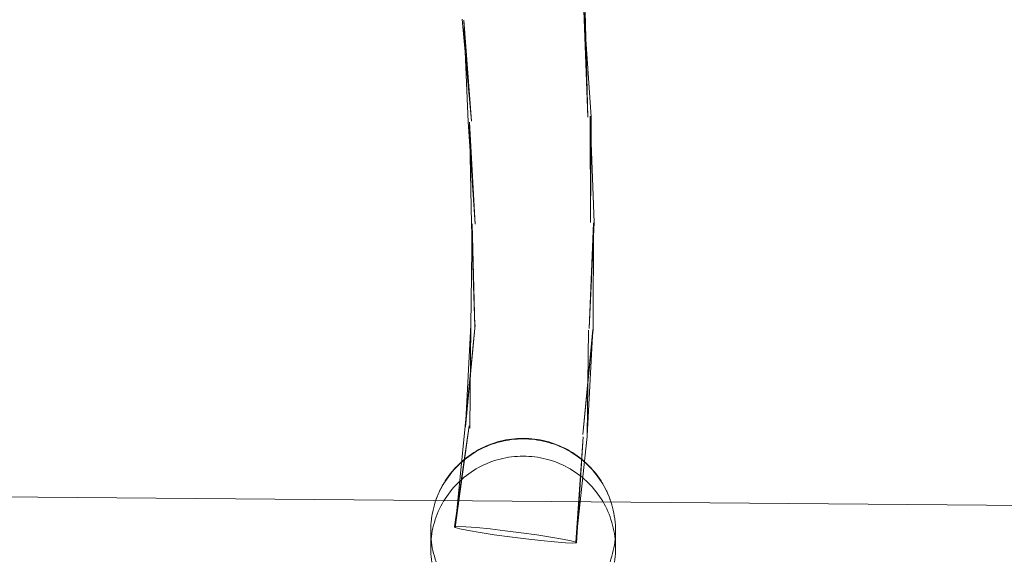
# Model space of a CAD drawing. Units: millimetres. Extents: x -15125 to -7307, y -447 to 7144.
# Drawn here: x -11955 to -11795, y 3971 to 4059 of the extents above; entities that cross this region are included whole.
import ezdxf

# ---------------------------------------------------------------- set-up
doc = ezdxf.new("R2010")
doc.units = ezdxf.units.MM
doc.header["$MEASUREMENT"] = 0
doc.layers.add('STREFA', color=7, linetype='Continuous')
doc.layers.add('STREFA_Nr_pióra__7', color=7, linetype='Continuous', lineweight=18)
doc.layers.add('ZESTAW_Nr_pióra__7', color=7, linetype='Continuous', lineweight=18)
doc.styles.add('GENERATED_STYLE_1', font='txt')
doc.dimstyles.new('GENERATED_STYLE__2', dxfattribs={"dimtxt": 150, "dimasz": 91.78744, "dimexe": 0.18, "dimexo": 300, "dimgap": 0.09, "dimtad": 0, "dimdec": 0, "dimlfac": 0.1, "dimzin": 0, "dimdsep": 46, "dimtxsty": 'GENERATED_STYLE_1', "dimblk": 'ARROWHEAD_5', "dimblk1": 'ARROWHEAD_5', "dimblk2": 'ARROWHEAD_5', "dimcen": 0.09, "dimclrd": 7, "dimclre": 7, "dimclrt": 7, "dimazin": 0, "dimtfac": 1, "dimtdec": 4, "dimtmove": 0, "dimatfit": 3, "dimfxl": 0, "dimtolj": 1, "dimtzin": 0, "dimarcsym": 0})
doc.dimstyles.new('GENERATED_STYLE__3', dxfattribs={"dimtxt": 150, "dimasz": 91.78744, "dimexe": 0.18, "dimexo": 0, "dimgap": 0.09, "dimtad": 0, "dimtih": 1, "dimtoh": 1, "dimdec": 0, "dimlfac": 0.1, "dimzin": 0, "dimdsep": 46, "dimtxsty": 'GENERATED_STYLE_1', "dimblk": 'ARROWHEAD_5', "dimblk1": 'ARROWHEAD_5', "dimblk2": 'ARROWHEAD_5', "dimcen": 0.09, "dimclrd": 7, "dimclre": 7, "dimclrt": 7, "dimazin": 0, "dimtfac": 1, "dimtdec": 4, "dimtmove": 0, "dimatfit": 3, "dimfxl": 0, "dimtolj": 1, "dimtzin": 0, "dimarcsym": 0})
doc.dimstyles.new('GENERATED_STYLE__4', dxfattribs={"dimtxt": 150, "dimasz": 91.78744, "dimexe": 0.18, "dimexo": 0, "dimgap": 0.09, "dimtad": 0, "dimdec": 0, "dimlfac": 0.1, "dimzin": 0, "dimdsep": 46, "dimtxsty": 'GENERATED_STYLE_1', "dimblk": 'ARROWHEAD_5', "dimblk1": 'ARROWHEAD_5', "dimblk2": 'ARROWHEAD_5', "dimcen": 0.09, "dimclrd": 7, "dimclre": 7, "dimclrt": 7, "dimazin": 0, "dimtfac": 1, "dimtdec": 4, "dimtmove": 0, "dimatfit": 3, "dimfxl": 0, "dimtolj": 1, "dimtzin": 0, "dimarcsym": 0})

# ---------------------------------------------------------------- blocks, each defined once
blk = doc.blocks.new('*D3')
at = {"layer": 'STREFA', "linetype": 'Continuous', "lineweight": 0, "true_color": 0x000000}
for points in [[(-7397.38, 7144.22), (-7422.38, 7050.92), (-7372.38, 7050.92)], [(-7397.38, 497.58), (-7372.38, 590.89), (-7422.38, 590.89)]]:
    blk.add_hatch(color=18, dxfattribs=at).paths.add_polyline_path(points)
at = {"layer": 'STREFA_Nr_pióra__7', "linetype": 'Continuous'}
for p, q in [((-7306.8, 7144.22), (-11734.43, 7144.22)), ((-7397.38, 7144.22), (-7422.38, 7050.92)), ((-7397.38, 7144.22), (-7372.38, 7050.92)), ((-7372.38, 7050.92), (-7422.38, 7050.92)), ((-7397.38, 4015.68), (-7397.38, 7050.92)), ((-7397.38, 590.89), (-7397.38, 3626.13)), ((-7397.38, 497.58), (-7422.38, 590.89)), ((-7422.38, 590.89), (-7372.38, 590.89)), ((-7397.38, 497.58), (-7372.38, 590.89)), ((-7306.8, 497.58), (-12066.64, 497.58))]:
    blk.add_line(p, q, dxfattribs=at)
at = {"layer": 'STREFA_Nr_pióra__7', "insert": (-7322.38, 3650.16), "char_height": 150, "attachment_point": 7, "rotation": 90, "style": 'GENERATED_STYLE_1'}
blk.add_mtext('\\A1;{\\fArial|b0|i0|c238|p38;665}', dxfattribs=at)
blk = doc.blocks.new('ARROWHEAD_5')
at = {"color": 0, "linetype": 'Continuous', "lineweight": 0}
blk.add_line((0, 0), (-1, 0), dxfattribs=at)
blk.add_solid([(-1, 0.2679), (0, 0), (-1, -0.2679), (-1, 0.2679)], dxfattribs=at)
blk = doc.blocks.new('*D4')
at = {"layer": 'STREFA', "linetype": 'Continuous', "lineweight": 0, "true_color": 0x000000}
for points in [[(-13624.83, 0), (-13531.52, -25), (-13531.52, 25)], [(-9843.16, 0), (-9936.46, 25), (-9936.46, -25)]]:
    blk.add_hatch(color=18, dxfattribs=at).paths.add_polyline_path(points)
at = {"layer": 'STREFA_Nr_pióra__7', "linetype": 'Continuous'}
for p, q in [((-13624.83, -90.58), (-13624.83, 90.58)), ((-9843.16, -90.58), (-9843.16, 90.58)), ((-13624.83, 0), (-13531.52, 25)), ((-13531.52, 25), (-13531.52, -25)), ((-9843.16, 0), (-9936.46, 25)), ((-9936.46, -25), (-9936.46, 25)), ((-13624.83, 0), (-13531.52, -25)), ((-13531.52, 0), (-11928.77, 0)), ((-11539.22, 0), (-9936.46, 0)), ((-9843.16, 0), (-9936.46, -25))]:
    blk.add_line(p, q, dxfattribs=at)
at = {"layer": 'STREFA_Nr_pióra__7', "insert": (-11904.74, -75), "char_height": 150, "attachment_point": 7, "style": 'GENERATED_STYLE_1'}
blk.add_mtext('\\A1;{\\fArial|b0|i0|c238|p38;378}', dxfattribs=at)
blk = doc.blocks.new('*D5')
at = {"layer": 'STREFA', "linetype": 'Continuous', "lineweight": 0, "true_color": 0x000000}
for points in [[(-7852.67, 5642.79), (-7877.67, 5549.48), (-7827.67, 5549.48)], [(-7852.67, 1464.43), (-7827.67, 1557.73), (-7877.67, 1557.73)]]:
    blk.add_hatch(color=18, dxfattribs=at).paths.add_polyline_path(points)
at = {"layer": 'STREFA_Nr_pióra__7', "linetype": 'Continuous'}
for p, q in [((-7762.09, 5642.79), (-7943.25, 5642.79)), ((-7852.67, 5642.79), (-7877.67, 5549.48)), ((-7852.67, 5642.79), (-7827.67, 5549.48)), ((-7827.67, 5549.48), (-7877.67, 5549.48)), ((-7852.67, 3748.39), (-7852.67, 5549.48)), ((-7852.67, 1557.73), (-7852.67, 3358.83)), ((-7852.67, 1464.43), (-7877.67, 1557.73)), ((-7877.67, 1557.73), (-7827.67, 1557.73)), ((-7852.67, 1464.43), (-7827.67, 1557.73)), ((-7762.09, 1464.43), (-7943.25, 1464.43))]:
    blk.add_line(p, q, dxfattribs=at)
at = {"layer": 'STREFA_Nr_pióra__7', "insert": (-7777.67, 3382.87), "char_height": 150, "attachment_point": 7, "rotation": 90, "style": 'GENERATED_STYLE_1'}
blk.add_mtext('\\A1;{\\fArial|b0|i0|c238|p38;418}', dxfattribs=at)

msp = doc.modelspace()

# ---------------------------------------------------------------- linework, layer by layer
at = {"layer": 'ZESTAW_Nr_pióra__7', "linetype": 'Continuous'}
for p, q in [((-11863.4, 4060.4), (-11862.2, 4043.15)), ((-11863.4, 4060.4), (-11862.72, 4043.06)), ((-11863.17, 4060.22), (-11862.72, 4043.06)), ((-11883.11, 4058.99), (-11881.62, 4042.42)), ((-11882.87, 4058.82), (-11882.14, 4042.32)), ((-11882.87, 4058.82), (-11881.62, 4042.42)), ((-11882.14, 4042.32), (-11881.04, 4025.7)), ((-11881.97, 4042.26), (-11881.62, 4025.72)), ((-11881.97, 4042.26), (-11881.04, 4025.7)), ((-11862.37, 4043.22), (-11861.71, 4025.94)), ((-11862.37, 4043.22), (-11862.29, 4025.96)), ((-11862.2, 4043.15), (-11862.29, 4025.96)), ((-11861.71, 4025.94), (-11862.53, 4008.75)), ((-11861.81, 4025.92), (-11862.53, 4008.75)), ((-11861.81, 4025.92), (-11861.88, 4008.65)), ((-11881.53, 4025.74), (-11881.74, 4009.19)), ((-11881.62, 4025.72), (-11881.1, 4009.08)), ((-11881.53, 4025.74), (-11881.1, 4009.08)), ((-11881, 4009.34), (-11882.63, 3992.88)), ((-11881, 4009.34), (-11882.6, 3992.75)), ((-11881.71, 4009.28), (-11882.6, 3992.75)), ((-11881.71, 4009.28), (-11881.9, 3992.58)), ((-11881.74, 4009.19), (-11881.9, 3992.58)), ((-11861.88, 4008.65), (-11863.56, 3991.5)), ((-11861.92, 4008.56), (-11863.56, 3991.5)), ((-11861.92, 4008.56), (-11862.86, 3991.33)), ((-11862.62, 4008.49), (-11862.86, 3991.33)), ((-11862.62, 4008.49), (-11862.83, 3991.2)), ((-11881.99, 3992.95), (-11884.36, 3976.55)), ((-11881.99, 3992.95), (-11884.26, 3976.42)), ((-11882.63, 3992.88), (-11884.26, 3976.42)), ((-11875.11, 3990.79), (-11875.57, 3990.73)), ((-11874.64, 3990.84), (-11875.11, 3990.79)), ((-11874.18, 3990.78), (-11874.65, 3990.75)), ((-11874.18, 3990.88), (-11874.64, 3990.84)), ((-11873.71, 3990.9), (-11874.18, 3990.88)), ((-11873.71, 3990.81), (-11874.18, 3990.78)), ((-11873.24, 3990.91), (-11873.71, 3990.9)), ((-11873.24, 3990.81), (-11873.71, 3990.81)), ((-11872.78, 3990.9), (-11873.24, 3990.91)), ((-11872.77, 3990.81), (-11873.24, 3990.81)), ((-11872.31, 3990.88), (-11872.78, 3990.9)), ((-11872.3, 3990.78), (-11872.77, 3990.81)), ((-11871.84, 3990.84), (-11872.31, 3990.88)), ((-11871.83, 3990.75), (-11872.3, 3990.78)), ((-11871.38, 3990.79), (-11871.84, 3990.84)), ((-11870.92, 3990.73), (-11871.38, 3990.79)), ((-11862.83, 3991.2), (-11864.7, 3974.06)), ((-11863.47, 3991.14), (-11864.7, 3974.06)), ((-11863.47, 3991.14), (-11864.6, 3973.92)), ((-11880.05, 3989.19), (-11880.47, 3988.97)), ((-11880.02, 3989.29), (-11880.44, 3989.07)), ((-11879.63, 3989.4), (-11880.05, 3989.19)), ((-11879.6, 3989.49), (-11880.02, 3989.29)), ((-11879.2, 3989.59), (-11879.63, 3989.4)), ((-11879.17, 3989.69), (-11879.6, 3989.49)), ((-11878.76, 3989.77), (-11879.2, 3989.59)), ((-11878.74, 3989.86), (-11879.17, 3989.69)), ((-11878.32, 3989.93), (-11878.76, 3989.77)), ((-11878.3, 3990.03), (-11878.74, 3989.86)), ((-11877.88, 3990.08), (-11878.32, 3989.93)), ((-11877.86, 3990.18), (-11878.3, 3990.03)), ((-11877.43, 3990.22), (-11877.88, 3990.08)), ((-11877.41, 3990.32), (-11877.86, 3990.18)), ((-11876.97, 3990.35), (-11877.43, 3990.22)), ((-11876.96, 3990.44), (-11877.41, 3990.32)), ((-11876.52, 3990.45), (-11876.97, 3990.35)), ((-11876.5, 3990.55), (-11876.96, 3990.44)), ((-11876.05, 3990.55), (-11876.52, 3990.45)), ((-11876.49, 3990.55), (-11876.5, 3990.55)), ((-11876.03, 3990.65), (-11876.49, 3990.55)), ((-11875.59, 3990.63), (-11876.05, 3990.55)), ((-11875.57, 3990.73), (-11876.03, 3990.65)), ((-11875.12, 3990.7), (-11875.59, 3990.63)), ((-11874.65, 3990.75), (-11875.12, 3990.7)), ((-11871.36, 3990.7), (-11871.83, 3990.75)), ((-11870.9, 3990.63), (-11871.36, 3990.7)), ((-11870.45, 3990.65), (-11870.92, 3990.73)), ((-11870.43, 3990.55), (-11870.9, 3990.63)), ((-11870, 3990.55), (-11870.45, 3990.65)), ((-11869.97, 3990.45), (-11870.43, 3990.55)), ((-11870, 3990.55), (-11869.99, 3990.55)), ((-11869.53, 3990.44), (-11869.99, 3990.55)), ((-11869.51, 3990.35), (-11869.97, 3990.45)), ((-11869.08, 3990.32), (-11869.53, 3990.44)), ((-11869.06, 3990.22), (-11869.51, 3990.35)), ((-11868.63, 3990.18), (-11869.08, 3990.32)), ((-11868.61, 3990.08), (-11869.06, 3990.22)), ((-11868.18, 3990.03), (-11868.63, 3990.18)), ((-11868.16, 3989.93), (-11868.61, 3990.08)), ((-11867.75, 3989.86), (-11868.18, 3990.03)), ((-11867.72, 3989.77), (-11868.16, 3989.93)), ((-11867.31, 3989.69), (-11867.75, 3989.86)), ((-11867.29, 3989.59), (-11867.72, 3989.77)), ((-11866.88, 3989.49), (-11867.31, 3989.69)), ((-11866.86, 3989.4), (-11867.29, 3989.59)), ((-11866.46, 3989.29), (-11866.88, 3989.49)), ((-11866.43, 3989.19), (-11866.86, 3989.4)), ((-11866.05, 3989.07), (-11866.46, 3989.29)), ((-11866.02, 3988.97), (-11866.43, 3989.19)), ((-11882.44, 3987.69), (-11882.8, 3987.39)), ((-11882.4, 3987.79), (-11882.76, 3987.5)), ((-11882.06, 3987.97), (-11882.44, 3987.69)), ((-11882.02, 3988.07), (-11882.4, 3987.79)), ((-11881.67, 3988.24), (-11882.06, 3987.97)), ((-11881.64, 3988.34), (-11882.02, 3988.07)), ((-11881.28, 3988.49), (-11881.67, 3988.24)), ((-11881.24, 3988.6), (-11881.64, 3988.34)), ((-11880.88, 3988.74), (-11881.28, 3988.49)), ((-11880.84, 3988.84), (-11881.24, 3988.6)), ((-11880.47, 3988.97), (-11880.88, 3988.74)), ((-11880.44, 3989.07), (-11880.84, 3988.84)), ((-11876.52, 3987.65), (-11876.97, 3987.54)), ((-11876.05, 3987.74), (-11876.52, 3987.65)), ((-11875.59, 3987.82), (-11876.05, 3987.74)), ((-11875.12, 3987.89), (-11875.59, 3987.82)), ((-11874.65, 3987.94), (-11875.12, 3987.89)), ((-11874.18, 3987.98), (-11874.65, 3987.94)), ((-11873.71, 3988), (-11874.18, 3987.98)), ((-11873.24, 3988), (-11873.71, 3988)), ((-11872.77, 3988), (-11873.24, 3988)), ((-11872.3, 3987.98), (-11872.77, 3988)), ((-11871.83, 3987.94), (-11872.3, 3987.98)), ((-11871.36, 3987.89), (-11871.83, 3987.94)), ((-11870.9, 3987.82), (-11871.36, 3987.89)), ((-11870.43, 3987.74), (-11870.9, 3987.82)), ((-11869.97, 3987.65), (-11870.43, 3987.74)), ((-11869.51, 3987.54), (-11869.97, 3987.65)), ((-11865.64, 3988.84), (-11866.05, 3989.07)), ((-11865.61, 3988.74), (-11866.02, 3988.97)), ((-11865.24, 3988.6), (-11865.64, 3988.84)), ((-11865.21, 3988.49), (-11865.61, 3988.74)), ((-11864.85, 3988.34), (-11865.24, 3988.6)), ((-11864.81, 3988.24), (-11865.21, 3988.49)), ((-11864.47, 3988.07), (-11864.85, 3988.34)), ((-11864.43, 3987.97), (-11864.81, 3988.24)), ((-11864.09, 3987.79), (-11864.47, 3988.07)), ((-11864.05, 3987.69), (-11864.43, 3987.97)), ((-11863.72, 3987.5), (-11864.09, 3987.79)), ((-11863.68, 3987.39), (-11864.05, 3987.69)), ((-11884.18, 3986.11), (-11884.49, 3985.77)), ((-11884.16, 3986.2), (-11884.47, 3985.85)), ((-11883.85, 3986.45), (-11884.18, 3986.11)), ((-11884.13, 3986.23), (-11884.16, 3986.2)), ((-11883.8, 3986.56), (-11884.13, 3986.23)), ((-11883.51, 3986.77), (-11883.85, 3986.45)), ((-11883.47, 3986.88), (-11883.8, 3986.56)), ((-11883.16, 3987.09), (-11883.51, 3986.77)), ((-11883.12, 3987.2), (-11883.47, 3986.88)), ((-11882.8, 3987.39), (-11883.16, 3987.09)), ((-11882.76, 3987.5), (-11883.12, 3987.2)), ((-11880.47, 3986.16), (-11880.88, 3985.93)), ((-11880.05, 3986.38), (-11880.47, 3986.16)), ((-11879.63, 3986.59), (-11880.05, 3986.38)), ((-11879.2, 3986.78), (-11879.63, 3986.59)), ((-11878.76, 3986.96), (-11879.2, 3986.78)), ((-11878.32, 3987.12), (-11878.76, 3986.96)), ((-11877.88, 3987.28), (-11878.32, 3987.12)), ((-11877.43, 3987.41), (-11877.88, 3987.28)), ((-11876.97, 3987.54), (-11877.43, 3987.41)), ((-11869.06, 3987.41), (-11869.51, 3987.54)), ((-11868.61, 3987.28), (-11869.06, 3987.41)), ((-11868.16, 3987.12), (-11868.61, 3987.28)), ((-11867.72, 3986.96), (-11868.16, 3987.12)), ((-11867.29, 3986.78), (-11867.72, 3986.96)), ((-11866.86, 3986.59), (-11867.29, 3986.78)), ((-11866.43, 3986.38), (-11866.86, 3986.59)), ((-11866.02, 3986.16), (-11866.43, 3986.38)), ((-11865.61, 3985.93), (-11866.02, 3986.16)), ((-11863.37, 3987.2), (-11863.72, 3987.5)), ((-11863.32, 3987.09), (-11863.68, 3987.39)), ((-11863.02, 3986.88), (-11863.37, 3987.2)), ((-11862.97, 3986.77), (-11863.32, 3987.09)), ((-11862.68, 3986.56), (-11863.02, 3986.88)), ((-11862.64, 3986.45), (-11862.97, 3986.77)), ((-11862.36, 3986.23), (-11862.68, 3986.56)), ((-11862.31, 3986.11), (-11862.64, 3986.45)), ((-11862.36, 3986.23), (-11862.33, 3986.2)), ((-11862.01, 3985.85), (-11862.33, 3986.2)), ((-11861.99, 3985.77), (-11862.31, 3986.11)), ((-11885.62, 3984.38), (-11885.88, 3983.99)), ((-11885.38, 3984.67), (-11885.65, 3984.29)), ((-11885.35, 3984.76), (-11885.62, 3984.38)), ((-11885.1, 3985.04), (-11885.38, 3984.67)), ((-11885.07, 3985.13), (-11885.35, 3984.76)), ((-11884.8, 3985.41), (-11885.1, 3985.04)), ((-11884.78, 3985.5), (-11885.07, 3985.13)), ((-11884.49, 3985.77), (-11884.8, 3985.41)), ((-11884.47, 3985.85), (-11884.78, 3985.5)), ((-11882.8, 3984.58), (-11883.16, 3984.28)), ((-11882.44, 3984.88), (-11882.8, 3984.58)), ((-11882.06, 3985.16), (-11882.44, 3984.88)), ((-11881.67, 3985.43), (-11882.06, 3985.16)), ((-11881.28, 3985.68), (-11881.67, 3985.43)), ((-11880.88, 3985.93), (-11881.28, 3985.68)), ((-11865.21, 3985.68), (-11865.61, 3985.93)), ((-11864.81, 3985.43), (-11865.21, 3985.68)), ((-11864.43, 3985.16), (-11864.81, 3985.43)), ((-11864.05, 3984.88), (-11864.43, 3985.16)), ((-11863.68, 3984.58), (-11864.05, 3984.88)), ((-11863.32, 3984.28), (-11863.68, 3984.58)), ((-11861.71, 3985.5), (-11862.01, 3985.85)), ((-11861.69, 3985.41), (-11861.99, 3985.77)), ((-11861.41, 3985.13), (-11861.71, 3985.5)), ((-11861.39, 3985.04), (-11861.69, 3985.41)), ((-11861.13, 3984.76), (-11861.41, 3985.13)), ((-11861.11, 3984.67), (-11861.39, 3985.04)), ((-11860.86, 3984.38), (-11861.13, 3984.76)), ((-11860.84, 3984.29), (-11861.11, 3984.67)), ((-11860.6, 3983.99), (-11860.86, 3984.38)), ((-11886.58, 3982.77), (-11886.79, 3982.35)), ((-11886.39, 3983.09), (-11886.61, 3982.68)), ((-11886.36, 3983.18), (-11886.58, 3982.77)), ((-11886.15, 3983.5), (-11886.39, 3983.09)), ((-11886.13, 3983.59), (-11886.36, 3983.18)), ((-11885.91, 3983.9), (-11886.15, 3983.5)), ((-11885.88, 3983.99), (-11886.13, 3983.59)), ((-11885.65, 3984.29), (-11885.91, 3983.9)), ((-11884.49, 3982.96), (-11884.8, 3982.6)), ((-11884.18, 3983.3), (-11884.49, 3982.96)), ((-11883.85, 3983.64), (-11884.18, 3983.3)), ((-11883.51, 3983.96), (-11883.85, 3983.64)), ((-11883.16, 3984.28), (-11883.51, 3983.96)), ((-11862.97, 3983.96), (-11863.32, 3984.28)), ((-11862.64, 3983.64), (-11862.97, 3983.96)), ((-11862.31, 3983.3), (-11862.64, 3983.64)), ((-11861.99, 3982.96), (-11862.31, 3983.3)), ((-11861.69, 3982.6), (-11861.99, 3982.96)), ((-11860.58, 3983.9), (-11860.84, 3984.29)), ((-11860.36, 3983.59), (-11860.6, 3983.99)), ((-11860.33, 3983.5), (-11860.58, 3983.9)), ((-11860.12, 3983.18), (-11860.36, 3983.59)), ((-11860.1, 3983.09), (-11860.33, 3983.5)), ((-11859.9, 3982.77), (-11860.12, 3983.18)), ((-11859.88, 3982.68), (-11860.1, 3983.09)), ((-11859.7, 3982.35), (-11859.9, 3982.77)), ((-11787.69, 3979.96), (-12051.74, 3982.22)), ((-11887.19, 3981.4), (-11887.36, 3980.96)), ((-11887.18, 3981.45), (-11887.35, 3981.01)), ((-11887.01, 3981.83), (-11887.19, 3981.4)), ((-11887, 3981.88), (-11887.18, 3981.45)), ((-11886.82, 3982.26), (-11887.01, 3981.83)), ((-11886.81, 3982.3), (-11887, 3981.88)), ((-11886.61, 3982.68), (-11886.82, 3982.26)), ((-11886.79, 3982.35), (-11886.81, 3982.3)), ((-11885.65, 3981.48), (-11885.91, 3981.09)), ((-11885.38, 3981.86), (-11885.65, 3981.48)), ((-11885.1, 3982.23), (-11885.38, 3981.86)), ((-11884.8, 3982.6), (-11885.1, 3982.23)), ((-11861.39, 3982.23), (-11861.69, 3982.6)), ((-11861.11, 3981.86), (-11861.39, 3982.23)), ((-11860.84, 3981.48), (-11861.11, 3981.86)), ((-11860.58, 3981.09), (-11860.84, 3981.48)), ((-11859.67, 3982.26), (-11859.88, 3982.68)), ((-11859.7, 3982.35), (-11859.68, 3982.3)), ((-11859.48, 3981.88), (-11859.68, 3982.3)), ((-11859.48, 3981.83), (-11859.67, 3982.26)), ((-11859.3, 3981.45), (-11859.48, 3981.88)), ((-11859.3, 3981.4), (-11859.48, 3981.83)), ((-11859.14, 3981.01), (-11859.3, 3981.45)), ((-11859.13, 3980.96), (-11859.3, 3981.4)), ((-11887.76, 3979.67), (-11887.87, 3979.21)), ((-11887.64, 3980.12), (-11887.76, 3979.67)), ((-11887.5, 3980.57), (-11887.64, 3980.12)), ((-11887.35, 3981.01), (-11887.5, 3980.57)), ((-11886.61, 3979.87), (-11886.82, 3979.45)), ((-11886.39, 3980.28), (-11886.61, 3979.87)), ((-11886.15, 3980.69), (-11886.39, 3980.28)), ((-11885.91, 3981.09), (-11886.15, 3980.69)), ((-11860.33, 3980.69), (-11860.58, 3981.09)), ((-11860.1, 3980.28), (-11860.33, 3980.69)), ((-11859.88, 3979.87), (-11860.1, 3980.28)), ((-11859.67, 3979.45), (-11859.88, 3979.87)), ((-11858.98, 3980.57), (-11859.14, 3981.01)), ((-11858.85, 3980.12), (-11858.98, 3980.57)), ((-11858.72, 3979.67), (-11858.85, 3980.12)), ((-11858.61, 3979.21), (-11858.72, 3979.67)), ((-11888.05, 3978.29), (-11888.12, 3977.83)), ((-11888.05, 3978.29), (-11888.06, 3978.24)), ((-11887.97, 3978.75), (-11888.05, 3978.29)), ((-11887.97, 3978.75), (-11887.98, 3978.7)), ((-11887.87, 3979.21), (-11887.97, 3978.75)), ((-11887.36, 3978.15), (-11887.51, 3977.71)), ((-11887.19, 3978.59), (-11887.36, 3978.15)), ((-11887.01, 3979.02), (-11887.19, 3978.59)), ((-11886.82, 3979.45), (-11887.01, 3979.02)), ((-11859.48, 3979.02), (-11859.67, 3979.45)), ((-11859.3, 3978.59), (-11859.48, 3979.02)), ((-11859.13, 3978.15), (-11859.3, 3978.59)), ((-11858.98, 3977.71), (-11859.13, 3978.15)), ((-11858.52, 3978.75), (-11858.61, 3979.21)), ((-11858.51, 3978.7), (-11858.52, 3978.75)), ((-11858.44, 3978.29), (-11858.52, 3978.75)), ((-11858.43, 3978.24), (-11858.44, 3978.29)), ((-11858.37, 3977.83), (-11858.44, 3978.29)), ((-11888.21, 3976.84), (-11888.24, 3976.38)), ((-11888.24, 3976.38), (-11888.24, 3975.91)), ((-11888.18, 3977.31), (-11888.21, 3976.84)), ((-11888.12, 3977.78), (-11888.18, 3977.31)), ((-11888.12, 3977.83), (-11888.12, 3977.78)), ((-11887.77, 3976.81), (-11887.88, 3976.35)), ((-11887.65, 3977.26), (-11887.77, 3976.81)), ((-11887.51, 3977.71), (-11887.65, 3977.26)), ((-11883.78, 3976.59), (-11884.36, 3976.55)), ((-11884.36, 3976.55), (-11884.26, 3976.42)), ((-11884.26, 3976.42), (-11883.5, 3976.21)), ((-11882.56, 3976.54), (-11883.78, 3976.59)), ((-11880.8, 3976.41), (-11882.56, 3976.54)), ((-11878.61, 3976.19), (-11880.8, 3976.41)), ((-11858.84, 3977.26), (-11858.98, 3977.71)), ((-11858.71, 3976.81), (-11858.84, 3977.26)), ((-11858.6, 3976.35), (-11858.71, 3976.81)), ((-11858.37, 3977.83), (-11858.36, 3977.78)), ((-11858.31, 3977.31), (-11858.36, 3977.78)), ((-11858.27, 3976.84), (-11858.31, 3977.31)), ((-11858.25, 3976.38), (-11858.27, 3976.84)), ((-11858.24, 3975.91), (-11858.25, 3976.38)), ((-11888.24, 3975.91), (-11888.24, 3975.44)), ((-11888.24, 3975.44), (-11888.21, 3974.97)), ((-11888.24, 3973.1), (-11888.24, 3975.44)), ((-11888.21, 3974.97), (-11888.18, 3974.51)), ((-11888.12, 3974.97), (-11888.18, 3974.5)), ((-11888.06, 3975.43), (-11888.12, 3974.97)), ((-11887.98, 3975.89), (-11888.06, 3975.43)), ((-11887.88, 3976.35), (-11887.98, 3975.89)), ((-11883.5, 3976.21), (-11882.12, 3975.93)), ((-11882.12, 3975.93), (-11880.23, 3975.6)), ((-11880.23, 3975.6), (-11877.94, 3975.25)), ((-11876.13, 3975.9), (-11878.61, 3976.19)), ((-11877.94, 3975.25), (-11875.41, 3974.9)), ((-11873.54, 3975.58), (-11876.13, 3975.9)), ((-11875.41, 3974.9), (-11872.82, 3974.57)), ((-11871.02, 3975.22), (-11873.54, 3975.58)), ((-11868.73, 3974.87), (-11871.02, 3975.22)), ((-11866.83, 3974.55), (-11868.73, 3974.87)), ((-11858.51, 3975.89), (-11858.6, 3976.35)), ((-11858.43, 3975.43), (-11858.51, 3975.89)), ((-11858.36, 3974.97), (-11858.43, 3975.43)), ((-11858.31, 3974.5), (-11858.36, 3974.97)), ((-11858.31, 3974.51), (-11858.27, 3974.97)), ((-11858.27, 3974.97), (-11858.25, 3975.44)), ((-11858.25, 3975.44), (-11858.24, 3975.91)), ((-11858.24, 3973.1), (-11858.24, 3975.44)), ((-11888.21, 3974.04), (-11888.24, 3973.57)), ((-11888.24, 3973.57), (-11888.24, 3973.1)), ((-11888.18, 3974.5), (-11888.21, 3974.04)), ((-11888.18, 3974.51), (-11888.12, 3974.04)), ((-11888.12, 3974.04), (-11888.06, 3973.58)), ((-11888.06, 3973.58), (-11887.98, 3973.12)), ((-11872.82, 3974.57), (-11870.35, 3974.29)), ((-11870.35, 3974.29), (-11868.15, 3974.07)), ((-11868.15, 3974.07), (-11866.39, 3973.93)), ((-11865.46, 3974.27), (-11866.83, 3974.55)), ((-11866.39, 3973.93), (-11865.18, 3973.88)), ((-11864.7, 3974.06), (-11865.46, 3974.27)), ((-11865.18, 3973.88), (-11864.6, 3973.92)), ((-11864.6, 3973.92), (-11864.7, 3974.06)), ((-11858.51, 3973.12), (-11858.43, 3973.58)), ((-11858.43, 3973.58), (-11858.36, 3974.04)), ((-11858.36, 3974.04), (-11858.31, 3974.51)), ((-11858.27, 3974.04), (-11858.31, 3974.5)), ((-11858.25, 3973.57), (-11858.27, 3974.04)), ((-11858.24, 3973.1), (-11858.25, 3973.57)), ((-11888.24, 3973.1), (-11888.24, 3972.63)), ((-11888.24, 3972.63), (-11888.21, 3972.16)), ((-11888.21, 3972.16), (-11888.18, 3971.7)), ((-11888.18, 3971.7), (-11888.12, 3971.23)), ((-11887.98, 3973.12), (-11887.88, 3972.66)), ((-11887.88, 3972.66), (-11887.77, 3972.2)), ((-11887.77, 3972.2), (-11887.65, 3971.75)), ((-11887.65, 3971.75), (-11887.51, 3971.3)), ((-11858.98, 3971.3), (-11858.84, 3971.75)), ((-11858.84, 3971.75), (-11858.71, 3972.2)), ((-11858.71, 3972.2), (-11858.6, 3972.66)), ((-11858.6, 3972.66), (-11858.51, 3973.12)), ((-11858.36, 3971.23), (-11858.31, 3971.7)), ((-11858.31, 3971.7), (-11858.27, 3972.16)), ((-11858.27, 3972.16), (-11858.25, 3972.63)), ((-11858.25, 3972.63), (-11858.24, 3973.1)), ((-11888.12, 3971.23), (-11888.06, 3970.77)), ((-11887.51, 3971.3), (-11887.36, 3970.86)), ((-11859.13, 3970.86), (-11858.98, 3971.3)), ((-11858.43, 3970.77), (-11858.36, 3971.23))]:
    msp.add_line(p, q, dxfattribs=at)

# ---------------------------------------------------------------- dimensions: what is measured, and where the dimension line sits
at = {"layer": 'STREFA', "linetype": 'Continuous'}
for base, p1, p2, dimstyle, picture, middle in [((-7397.38, 7144.22), (-12366.64, 497.58), (-12034.43, 7144.22), 'GENERATED_STYLE__2', '*D3', (-7397.38, 3820.9)), ((-7852.67, 5642.79), (-12498.1, 1464.43), (-12307.2, 5642.79), 'GENERATED_STYLE__4', '*D5', (-7852.67, 3553.61))]:
    dim = msp.add_linear_dim(base=base, p1=p1, p2=p2, angle=90, dimstyle=dimstyle, dxfattribs=at)
    dim.commit()
    dim.dimension.update_dxf_attribs({"geometry": picture, "text_midpoint": middle, "dimtype": 160, "text_rotation": 90})
dim = msp.add_linear_dim(base=(-9843.16, 0), p1=(-13624.83, 4127.35), p2=(-9843.16, 3677.14), dimstyle='GENERATED_STYLE__3', dxfattribs=at)
dim.commit()
dim.dimension.update_dxf_attribs({"geometry": '*D4', "text_midpoint": (-11733.99, 0), "dimtype": 160})

doc.saveas('drawing.dxf')
